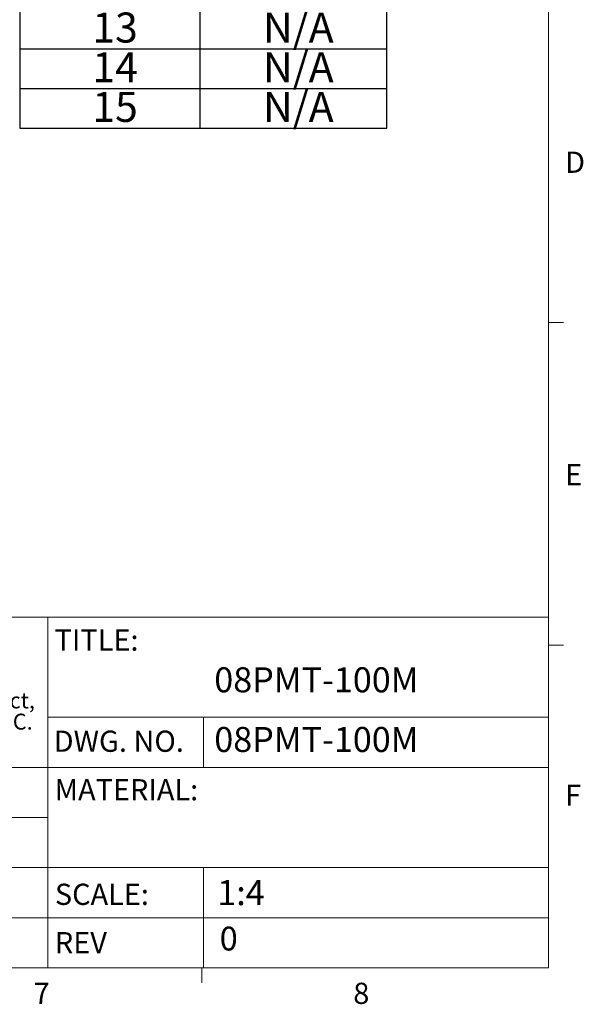
# Model space of a CAD drawing. Units: millimetres. Extents: x 21 to 1157, y 17 to 818.
# Drawn here: x 932 to 1157, y 18 to 411 of the extents above; entities that cross this region are included whole.
import ezdxf

# ---------------------------------------------------------------- set-up
doc = ezdxf.new("R2010")
doc.units = ezdxf.units.MM
doc.header["$LTSCALE"] = 4
doc.layers.add('DIM', color=7, linetype='Continuous')
doc.layers.add('SLD-0', color=7, linetype='Continuous', lineweight=15)
doc.styles.add('SLDTEXTSTYLE0', font='TXT', dxfattribs={"width": 0.605})
doc.styles.add('SLDTEXTSTYLE1', font='TXT', dxfattribs={"width": 0.7})

# ---------------------------------------------------------------- blocks, each defined once
blk = doc.blocks.new('SW_NOTE_1')
at = {"layer": 'SLD-0', "color": 0, "char_height": 6.35, "attachment_point": 1, "style": 'SLDTEXTSTYLE0'}
for s, insert in [('No.5, Andong Rd., Chung Li District,', (0, 8.19)), ('Taoyuan City 32063, Taiwan, R.O.C.', (0, -0.28))]:
    blk.add_mtext(s, dxfattribs=dict(at, insert=insert))
blk = doc.blocks.new('SW_TABLEANNOTATION_0')
at = {"layer": 'DIM', "color": 0}
for p, q in [((0, 0), (0, -256.88)), ((146.49, 0), (0, 0)), ((71.84, 0), (71.84, -256.88)), ((146.49, -256.88), (146.49, 0)), ((0, -19.27), (146.49, -19.27)), ((0, -35.11), (146.49, -35.11)), ((0, -50.95), (146.49, -50.95)), ((0, -66.79), (146.49, -66.79)), ((0, -82.63), (146.49, -82.63)), ((0, -98.47), (146.49, -98.47)), ((0, -114.32), (146.49, -114.32)), ((0, -130.16), (146.49, -130.16)), ((0, -146), (146.49, -146)), ((0, -161.84), (146.49, -161.84)), ((0, -177.68), (146.49, -177.68)), ((0, -193.52), (146.49, -193.52)), ((0, -209.36), (146.49, -209.36)), ((0, -225.2), (146.49, -225.2)), ((0, -241.04), (146.49, -241.04)), ((0, -256.88), (146.49, -256.88))]:
    blk.add_line(p, q, dxfattribs=at)
at = {"layer": 'DIM', "color": 0, "char_height": 12, "attachment_point": 1, "style": 'SLDTEXTSTYLE1'}
for s, insert in [('NO', (25.77, -1.66)), ('Description', (76.36, -1.66)), ('1', (32.4, -20.57)), ('+5V', (96.6, -20.57)), ('2', (32.4, -36.41)), ('COM', (93.13, -36.41)), ('3', (32.4, -52.25)), ('+ Limit', (87.61, -52.25)), ('4', (32.4, -68.09)), ('- Limit', (89.23, -68.09)), ('5', (32.4, -83.93)), ('N/A', (97.06, -83.93)), ('6', (32.4, -99.77)), ('/A', (102.14, -99.77)), ('7', (32.4, -115.61)), ('A', (104.09, -115.61)), ('8', (32.4, -131.45)), ('/B', (102.51, -131.45)), ('9', (32.4, -147.3)), ('B', (104.46, -147.3)), ('10', (28.89, -163.14)), ('N/A', (97.06, -163.14)), ('11', (28.89, -178.98)), ('CA', (99.39, -178.98)), ('12', (28.89, -194.82)), ('CB', (99.76, -194.82)), ('13', (28.89, -210.66)), ('N/A', (97.06, -210.66)), ('14', (28.89, -226.5)), ('N/A', (97.06, -226.5)), ('15', (28.89, -242.34)), ('N/A', (97.06, -242.34))]:
    blk.add_mtext(s, dxfattribs=dict(at, insert=insert))

msp = doc.modelspace()

# ---------------------------------------------------------------- linework, layer by layer
at = {"color": 7, "linetype": 'Continuous', "lineweight": 0}
for p, q in [((1142.763, 32.461), (1142.763, 805.488)), ((742.763, 172.461), (1142.763, 172.461)), ((942.763, 32.461), (942.763, 172.461)), ((942.763, 132.461), (1142.763, 132.461)), ((1004.949, 112.461), (1004.949, 132.461)), ((742.763, 112.461), (1142.763, 112.461)), ((742.763, 92.461), (942.763, 92.461)), ((742.763, 72.461), (942.763, 72.461)), ((1004.949, 32.461), (1004.949, 72.461)), ((742.763, 52.461), (1142.763, 52.461)), ((34.763, 32.461), (1142.763, 32.461))]:
    msp.add_line(p, q, dxfattribs=at)
at = {"color": 7, "linetype": 'Continuous', "lineweight": 15}
for p, q in [((1142.763, 290.141), (1148.763, 290.141)), ((1142.763, 161.301), (1148.763, 161.301)), ((942.763, 72.461), (1142.763, 72.461)), ((1004.263, 32.461), (1004.263, 26.461))]:
    msp.add_line(p, q, dxfattribs=at)

# ---------------------------------------------------------------- block references
at = {"layer": 'DIM'}
msp.add_blockref('SW_TABLEANNOTATION_0', (931.63, 624.503), dxfattribs=at)
at = {"layer": 'SLD-0', "color": 7}
msp.add_blockref('SW_NOTE_1', (794.901, 134.192), dxfattribs=at)

# ---------------------------------------------------------------- texts
at = {"color": 7, "linetype": 'Continuous', "lineweight": 0, "attachment_point": 1}
for s, insert, char_height, style in [('D', (1149.346, 358.306), 8.467, 'SLDTEXTSTYLE0'), ('E', (1149.346, 233.548), 8.467, 'SLDTEXTSTYLE0'), ('TITLE:', (945.452, 167.536), 8.4667, 'SLDTEXTSTYLE0'), ('08PMT-100M', (1009.23, 152.433), 10, 'SLDTEXTSTYLE0'), ('DWG. NO.', (945.103, 127.149), 8.4667, 'SLDTEXTSTYLE0'), ('08PMT-100M', (1009.23, 128.608), 10, 'SLDTEXTSTYLE0'), ('MATERIAL:', (945.452, 107.797), 8.4667, 'SLDTEXTSTYLE0'), ('F', (1149.346, 105.602), 8.467, 'SLDTEXTSTYLE0'), ('1:4', (1010.436, 67.485), 10, 'SLDTEXTSTYLE0'), ('SCALE:', (945.569, 66.026), 8.4667, 'SLDTEXTSTYLE0'), ('0', (1011.393, 48.888), 9.525, 'SLDTEXTSTYLE1'), ('REV', (945.569, 46.741), 8.4667, 'SLDTEXTSTYLE0'), ('7', (937.081, 26.494), 8.467, 'SLDTEXTSTYLE0'), ('8', (1064.743, 26.494), 8.467, 'SLDTEXTSTYLE0')]:
    msp.add_mtext(s, dxfattribs=dict(at, insert=insert, char_height=char_height, style=style))

doc.saveas('drawing.dxf')
